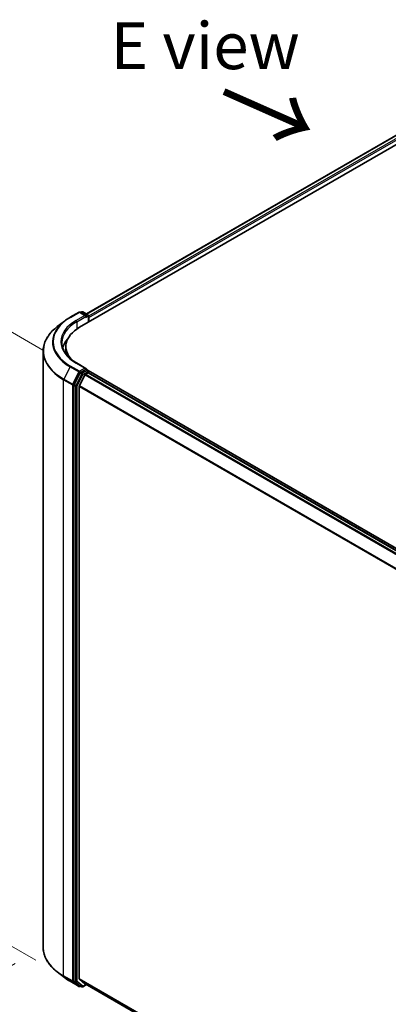
# Model space of a CAD drawing. Units: millimetres. Extents: x 72 to 9311, y 40 to 2007.
# Drawn here: x 231 to 330, y 918 to 1181 of the extents above; entities that cross this region are included whole.
import ezdxf

# ---------------------------------------------------------------- set-up
doc = ezdxf.new("R2010")
doc.units = ezdxf.units.MM
doc.header["$LTSCALE"] = 5
doc.layers.get('Defpoints').update_dxf_attribs({"lineweight": 25})
for name, color, linetype, lineweight in [('Dimension (ISO)', 7, 'Continuous', 18), ('Symbol (ISO)', 7, 'Continuous', 18), ('Visible (ISO)', 7, 'Continuous', 35), ('Visible Narrow (ISO)', 7, 'Continuous', 25)]:
    doc.layers.add(name, color=color, linetype=linetype, lineweight=lineweight)
doc.styles.add('Note Text (TK)', font='MS PGothic.ttf')
doc.dimstyles.new('Default - Method 1b (TK)', dxfattribs={"dimscale": 5, "dimtxt": 2.5, "dimasz": 2.5, "dimexe": 1, "dimexo": 1.5, "dimgap": 1, "dimtad": 1, "dimdsep": 46, "dimtxsty": 'Note Text (TK)', "dimblk": 'OPEN', "dimcen": 0.09, "dimdle": 5, "dimclrd": 100, "dimclre": 100, "dimclrt": 7, "dimadec": 1, "dimazin": 1, "dimtfac": 1, "dimtmove": 0, "dimatfit": 3, "dimldrblk": 'OPEN', "dimfxl": 1, "dimtolj": 1, "dimlwd": -1, "dimlwe": -1, "dimarcsym": 0})

# ---------------------------------------------------------------- blocks, each defined once
blk = doc.blocks.new('_Open')
at = {"color": 0, "linetype": 'ByBlock', "lineweight": -2}
for p, q in [((-1, 0.167), (0, 0)), ((-1, -0.167), (0, 0)), ((0, 0), (-1, 0))]:
    blk.add_line(p, q, dxfattribs=at)
blk = doc.blocks.new('*D14')
at = {"layer": 'Defpoints', "color": 0}
for p in [(237.36, 933.52), (519.83, 781.05), (443.34, 736.89)]:
    blk.add_point(p, dxfattribs=at)
at = {"layer": 'Dimension (ISO)', "color": 100}
for p, q in [((229.86, 929.19), (165.19, 891.85)), ((181.01, 888.49), (432.51, 743.15)), ((512.33, 776.73), (438.34, 734))]:
    blk.add_line(p, q, dxfattribs=at)
at = {"layer": 'Dimension (ISO)', "color": 100, "xscale": 12.5, "yscale": 12.5, "zscale": 12.5}
for p, rotation in [((170.18, 894.74), 149.9773403732941), ((443.34, 736.89), 329.9773403732941)]:
    blk.add_blockref('_Open', p, dxfattribs=dict(at, rotation=rotation))
at = {"layer": 'Dimension (ISO)', "color": 7, "insert": (302.58, 829.9), "char_height": 12.5, "attachment_point": 4, "rotation": 329.9773, "style": 'Note Text (TK)'}
blk.add_mtext('\\A1;{\\Q29.977;\\W0.817;\\H0.816x;431}', dxfattribs=at)
blk = doc.blocks.new('*D16')
at = {"layer": 'Defpoints', "color": 0}
for p in [(244.71, 1088.89), (180.52, 961.79), (242.86, 925.8)]:
    blk.add_point(p, dxfattribs=at)
at = {"layer": 'Dimension (ISO)', "color": 100}
for p, q in [((237.26, 1093.19), (177.39, 1127.75)), ((182.22, 1112.38), (180.66, 974.29)), ((235.41, 930.1), (175.55, 964.66))]:
    blk.add_line(p, q, dxfattribs=at)
at = {"layer": 'Dimension (ISO)', "color": 100, "xscale": 12.5, "yscale": 12.5, "zscale": 12.5}
for p, rotation in [((182.36, 1124.88), 89.35241771510714), ((180.52, 961.79), 269.3524177151071)]:
    blk.add_blockref('_Open', p, dxfattribs=dict(at, rotation=rotation))
at = {"layer": 'Dimension (ISO)', "color": 7, "insert": (170, 1024.38), "char_height": 12.5, "attachment_point": 4, "rotation": 89.3524, "style": 'Note Text (TK)'}
blk.add_mtext('\\A1;{\\Q29.352;\\W0.822;\\H0.816x;\\fMS PGothic|b0|i0;{\\H12.4500;221.5}}', dxfattribs=at)

msp = doc.modelspace()

# ---------------------------------------------------------------- linework, layer by layer
at = {"layer": 'Visible (ISO)'}
for p, q in [((248.9509, 1102.8301), (377.1222, 1176.8299)), ((247.1249, 1099.2642), (379.0755, 1175.4459)), ((244.5708, 1101.9355), (246.9493, 1103.3087)), ((248.8119, 1102.3908), (247.222, 1103.3087)), ((247.6814, 1103.4056), (247.3678, 1103.2245)), ((247.9541, 1103.4056), (249.3183, 1102.6179)), ((243.0574, 1100.9279), (241.1382, 1099.4503)), ((249.4547, 1102.3817), (249.4547, 1100.6093)), ((249.5677, 1100.6745), (249.5677, 1101.8622)), ((237.3595, 1092.8732), (237.3595, 933.5229)), ((243.4504, 1092.658), (243.4504, 1094.1426)), ((248.8119, 1088.2876), (246.297, 1089.7396)), ((247.2207, 1087.0677), (245.6279, 1083.9805)), ((248.732, 1088.0188), (247.3678, 1087.2312)), ((248.6937, 1086.7349), (249.3748, 1087.1281)), ((248.8599, 1088.0372), (249.3183, 1087.7725)), ((493.8907, 946.5506), (249.3893, 1087.7136)), ((249.4547, 1087.1542), (249.4547, 1087.5364)), ((493.3909, 946.3376), (249.5112, 1087.1416)), ((248.5456, 1086.5692), (247.0411, 1083.6158)), ((245.5821, 1083.81), (245.5821, 924.6232)), ((246.9964, 925.1342), (246.9964, 1083.4475)), ((243.0574, 925.4682), (241.1382, 926.9458)), ((244.5708, 924.4606), (246.9493, 923.0874)), ((245.6279, 924.5056), (247.2207, 923.2576)), ((247.0411, 925.0174), (248.5456, 923.8013)), ((248.5574, 923.7932), (490.6112, 784.0434)), ((247.3678, 923.1716), (247.222, 923.0874)), ((247.6814, 922.9905), (247.2314, 923.2503)), ((247.9541, 922.9905), (248.9509, 923.566))]:
    msp.add_line(p, q, dxfattribs=at)
for centre, start, end in [((247.0856, 1103.0725), 60, 120), ((247.8177, 1103.1694), 60, 120), ((249.182, 1102.3817), 0, 60), ((249.182, 1087.5364), 0, 60), ((247.0856, 923.3236), 240, 300), ((247.8177, 923.2267), 240, 300)]:
    msp.add_arc(centre, 0.2727, start, end, dxfattribs=at)
for centre, major_axis, start_param, end_param in [((248.5391, 1102.2333), (0.3857, 0), 0, 1.57079633), ((248.732, 1102.122), (-0.1364, -0.2362), 0.78539816, 2.35619449), ((249.3748, 1101.9735), (0.1364, -0.2362), 0.78539816, 1.9291159), ((255.9959, 1094.1426), (-12.5455, 0), 5.49778714, 6.81625197), ((255.9959, 1092.4353), (-13.6364, 0), 5.80226949, 6.10609035), ((255.9959, 1092.658), (-12.5455, 0), 0, 0.07630027), ((247.3678, 1087.0085), (0.1364, 0.2362), 0.78539816, 1.65258071), ((248.5391, 1088.1302), (0.3857, 0), 0, 1.57079633), ((248.732, 1088.2415), (0.1364, -0.2362), 0.15954809, 0.78539816), ((249.3748, 1086.9054), (0.1364, 0.2362), 0, 0.78539816), ((248.6937, 1086.5122), (-0.1364, -0.2362), 3.92699082, 4.80304887), ((245.775, 1083.9213), (0.1364, 0.2362), 1.65258071, 2.35619449), ((247.1892, 1083.5588), (-0.1364, -0.2362), 4.80304887, 5.49778714), ((245.775, 924.7345), (-0.1364, -0.2362), 5.49778714, 6.20140093), ((247.1892, 925.2455), (-0.1364, -0.2362), 5.49778714, 6.19252542), ((248.6937, 924.0294), (-0.1364, -0.2362), 6.19252542, 6.28318531), ((247.3678, 923.4865), (-0.1364, -0.2362), 6.20140093, 6.28318531)]:
    msp.add_ellipse(centre, major_axis=major_axis, ratio=0.57735027, start_param=start_param, end_param=end_param, dxfattribs=at)
for points, knots in [([(243.0574, 1100.9279), (243.1501, 1100.9992), (243.2445, 1101.0698), (243.4367, 1101.2093), (243.5344, 1101.2782), (243.7331, 1101.4143), (243.8341, 1101.4816), (244.0393, 1101.6143), (244.1434, 1101.6798), (244.3548, 1101.809), (244.4621, 1101.8727), (244.5708, 1101.9355)], [4.570453664, 4.570453664, 4.570453664, 4.570453664, 4.598840727, 4.598840727, 4.627227791, 4.627227791, 4.655614854, 4.655614854, 4.684001917, 4.684001917, 4.71238898, 4.71238898, 4.71238898, 4.71238898]), ([(241.1382, 1099.4503), (240.6562, 1099.0793), (240.2147, 1098.6895), (239.4199, 1097.8783), (239.0667, 1097.4568), (238.4552, 1096.5883), (238.197, 1096.1413), (237.7811, 1095.229), (237.6234, 1094.7637), (237.4126, 1093.8233), (237.3595, 1093.3483), (237.3595, 1092.8732)], [1.712731643, 1.712731643, 1.712731643, 1.712731643, 1.841424213, 1.841424213, 1.970116782, 1.970116782, 2.098809351, 2.098809351, 2.227501921, 2.227501921, 2.35619449, 2.35619449, 2.35619449, 2.35619449]), ([(246.297, 1089.7396), (245.7928, 1090.0307), (245.3295, 1090.344), (244.4963, 1091.0062), (244.1263, 1091.3549), (243.4882, 1092.078), (243.2201, 1092.4522), (242.7904, 1093.2157), (242.6288, 1093.6051), (242.4134, 1094.3902), (242.3595, 1094.786), (242.3595, 1095.1817)], [3.141592654, 3.141592654, 3.141592654, 3.141592654, 3.298672286, 3.298672286, 3.455751919, 3.455751919, 3.612831552, 3.612831552, 3.769911184, 3.769911184, 3.926990817, 3.926990817, 3.926990817, 3.926990817]), ([(248.732, 1088.0188), (248.7564, 1088.0329), (248.7825, 1088.0421), (248.8286, 1088.0476), (248.8482, 1088.044), (248.8599, 1088.0372)], [0.1851472285, 0.1851472285, 0.1851472285, 0.1851472285, 0.1965284229, 0.1965284229, 0.2079096173, 0.2079096173, 0.2079096173, 0.2079096173]), ([(241.1382, 926.9458), (240.6562, 927.3168), (240.2147, 927.7066), (239.4199, 928.5178), (239.0667, 928.9393), (238.4552, 929.8078), (238.197, 930.2548), (237.7811, 931.1671), (237.6234, 931.6324), (237.4126, 932.5728), (237.3595, 933.0478), (237.3595, 933.5229)], [3.28352797, 3.28352797, 3.28352797, 3.28352797, 3.412220539, 3.412220539, 3.540913109, 3.540913109, 3.669605678, 3.669605678, 3.798298248, 3.798298248, 3.926990817, 3.926990817, 3.926990817, 3.926990817]), ([(243.0574, 925.4682), (243.1501, 925.3969), (243.2445, 925.3263), (243.4367, 925.1868), (243.5344, 925.1179), (243.7331, 924.9818), (243.8341, 924.9145), (244.0393, 924.7818), (244.1434, 924.7163), (244.3548, 924.5871), (244.4621, 924.5234), (244.5708, 924.4606)], [2.999657337, 2.999657337, 2.999657337, 2.999657337, 3.0280444, 3.0280444, 3.056431464, 3.056431464, 3.084818527, 3.084818527, 3.11320559, 3.11320559, 3.141592654, 3.141592654, 3.141592654, 3.141592654])]:
    msp.add_open_spline(points, degree=3, knots=knots, dxfattribs=at)
at = {"layer": 'Visible Narrow (ISO)'}
for p, q in [((249.0308, 1102.784), (377.2586, 1176.8164)), ((377.9397, 1176.4231), (249.4547, 1102.2423)), ((249.5677, 1101.8622), (378.1325, 1176.0891)), ((244.7072, 1101.922), (247.0856, 1103.2952)), ((247.0856, 1103.2952), (248.5391, 1102.456)), ((247.4477, 1103.1784), (247.8177, 1103.3921)), ((247.8177, 1103.3921), (249.182, 1102.6044)), ((248.5391, 1102.456), (246.1607, 1101.0828)), ((246.3535, 1100.7488), (248.9248, 1102.2333)), ((246.3535, 1100.7488), (246.3535, 1098.7762)), ((248.732, 1101.8993), (249.3748, 1102.2704)), ((249.182, 1102.6044), (248.8119, 1102.3908)), ((249.3748, 1102.2704), (249.3748, 1100.5632)), ((246.1607, 1089.7261), (248.5391, 1088.3529)), ((244.5601, 1088.7234), (242.8638, 1085.4354)), ((244.5601, 1088.7234), (246.9386, 1087.3502)), ((247.0856, 1087.5137), (244.7072, 1088.8869)), ((246.9386, 1087.3502), (245.2422, 1084.0622)), ((248.5391, 1088.3529), (247.0856, 1087.5137)), ((247.2207, 1087.0677), (247.2785, 1087.1797)), ((247.2207, 1087.0677), (247.6707, 1086.8079)), ((247.2785, 1087.1797), (247.3678, 1087.2312)), ((247.8177, 1086.9714), (247.3678, 1087.2312)), ((249.182, 1087.759), (247.8177, 1086.9714)), ((248.0106, 1086.6374), (249.3748, 1087.425)), ((248.732, 1088.0188), (249.182, 1087.759)), ((249.3748, 1087.425), (249.3748, 1087.1281)), ((249.3748, 1087.1281), (493.311, 946.2915)), ((242.818, 1085.2649), (245.1964, 1083.8917)), ((242.818, 925.9147), (242.818, 1085.2649)), ((245.2422, 1084.0622), (242.8638, 1085.4354)), ((247.6707, 1086.8079), (246.0779, 1083.7207)), ((246.4178, 1083.5502), (248.0106, 1086.6374)), ((248.5456, 1086.5692), (492.4124, 945.7726)), ((492.63, 945.8982), (248.6937, 1086.7349)), ((245.1964, 1083.8917), (245.1964, 924.5415)), ((245.5821, 1083.8917), (245.6279, 1083.9805)), ((245.5821, 1083.81), (245.5821, 1083.8917)), ((245.5821, 1083.81), (246.0321, 1083.5502)), ((246.0779, 1083.7207), (245.6279, 1083.9805)), ((246.0321, 1083.5502), (246.0321, 924.3634)), ((246.4178, 924.3634), (246.4178, 1083.5502)), ((246.9964, 1083.4475), (490.7394, 942.7224)), ((490.8166, 942.872), (247.0411, 1083.6158)), ((245.1964, 924.5415), (242.818, 925.9147)), ((242.8638, 925.797), (245.2422, 924.4238)), ((244.5601, 924.4679), (242.8638, 925.797)), ((246.9386, 923.0947), (244.5601, 924.4679)), ((245.2422, 924.4238), (246.9386, 923.0947)), ((246.0321, 924.3634), (245.5821, 924.6232)), ((245.5821, 924.5415), (245.5821, 924.6232)), ((245.6279, 924.5056), (245.5821, 924.5415)), ((245.6279, 924.5056), (246.0779, 924.2458)), ((246.0779, 924.2458), (247.6707, 922.9978)), ((248.0106, 923.1154), (246.4178, 924.3634)), ((490.6112, 784.4831), (246.9964, 925.1342)), ((247.0411, 925.0174), (490.6112, 784.3921)), ((490.6112, 784.0447), (248.5456, 923.8013)), ((247.6707, 922.9978), (247.2207, 923.2576)), ((247.2785, 923.2123), (247.2207, 923.2576)), ((247.2879, 923.2177), (247.2785, 923.2123)), ((248.871, 923.6121), (248.0106, 923.1154))]:
    msp.add_line(p, q, dxfattribs=at)
for centre, major_axis, ratio, start_param, end_param in [((247.0856, 1103.0725), (-0.1364, 0.2362), 0.57735027, 5.49778714, 6.28318531), ((247.0856, 1103.0725), (0.1364, 0.2362), 0.57735027, 0, 0.78539816), ((247.8177, 1103.1694), (-0.1364, 0.2362), 0.57735027, 5.49778714, 6.28318531), ((247.8177, 1103.1694), (0.1364, 0.2362), 0.57735027, 0, 0.78539816), ((255.9959, 1095.3258), (-16.1726, 0), 0.57735027, 5.63972246, 7.06858347), ((255.9959, 1095.4044), (-15.9646, 0), 0.57735027, 5.49778714, 7.06858347), ((255.9959, 1095.4044), (-13.9091, 0), 0.57735027, 5.49778714, 7.06858347), ((255.9959, 1095.1817), (-13.6364, 0), 0.57735027, 5.49778714, 6.28318531), ((244.7072, 1101.6993), (-0.1364, 0.2362), 0.57735027, 5.49778714, 6.28318531), ((246.1607, 1100.8601), (-0.1364, 0.2362), 0.57735027, 3.92699082, 5.49778714), ((249.182, 1102.3817), (0.1364, 0.2362), 0.57735027, 0, 0.78539816), ((249.182, 1102.3817), (-0.1364, 0.2362), 0.57735027, 3.92699082, 5.49778714), ((249.182, 1102.3817), (0.2727, 0), 0.57735027, 5.49778714, 6.28318531), ((255.9959, 1093.0173), (-18.5716, 0), 0.57735027, 5.63972246, 7.06858347), ((255.9959, 1092.8732), (-18.6364, 0), 0.57735027, 0, 0.78539816), ((246.1607, 1089.5034), (0.1364, 0.2362), 0.57735027, 0, 0.78539816), ((244.7072, 1088.6642), (-0.1364, -0.2362), 0.57735027, 3.92699082, 4.79417336), ((247.0856, 1087.291), (-0.1364, -0.2362), 0.57735027, 3.92699082, 4.79417336), ((247.0856, 1087.291), (-0.2424, 0.125), 0.06670225, 0.95373744, 2.52453377), ((247.0856, 1087.291), (0.1364, -0.2362), 0.57735027, 0.78539816, 2.35619449), ((247.8177, 1086.7487), (-0.1364, -0.2362), 0.57735027, 3.92699082, 4.79417336), ((247.8177, 1086.7487), (0.1364, -0.2362), 0.57735027, 0.78539816, 2.35619449), ((249.182, 1087.5364), (0.1364, 0.2362), 0.57735027, 0, 0.78539816), ((249.182, 1087.5364), (0.1364, -0.2362), 0.57735027, 0.78539816, 2.35619449), ((249.182, 1087.5364), (0.2727, 0), 0.57735027, 5.49778714, 6.28318531), ((243.0108, 1085.3763), (0.1364, 0.2362), 0.57735027, 1.65258071, 2.35619449), ((247.8177, 1086.7487), (-0.2424, 0.125), 0.06670225, 0.95373744, 2.52453377), ((245.3893, 1084.0031), (-0.1364, -0.2362), 0.57735027, 4.79417336, 5.49778714), ((245.3893, 1084.0031), (-0.2727, 0), 0.57735027, 0.78539816, 2.35619449), ((245.3893, 1084.0031), (0.2424, -0.125), 0.06670225, 4.09533009, 5.66612642), ((246.225, 1083.6615), (-0.1364, -0.2362), 0.57735027, 4.79417336, 5.49778714), ((246.225, 1083.6615), (-0.2727, 0), 0.57735027, 0.78539816, 2.35619449), ((246.225, 1083.6615), (0.2424, -0.125), 0.06670225, 4.09533009, 5.66612642), ((255.9959, 933.5229), (-18.6364, 0), 0.57735027, 0, 0.78539816), ((255.9959, 933.3789), (18.5716, 0), 0.57735027, 3.7850555, 3.92699082), ((243.0108, 926.026), (-0.1364, -0.2362), 0.57735027, 5.49778714, 6.20140093), ((255.9959, 931.0703), (-16.1726, 0), 0.57735027, 0.64346285, 0.78539816), ((244.7072, 924.6968), (-0.1364, -0.2362), 0.57735027, 6.20140093, 6.28318531), ((245.3893, 924.6528), (0.2727, 0), 0.57735027, 3.92699082, 5.49778714), ((245.3893, 924.6528), (-0.1364, -0.2362), 0.57735027, 5.49778714, 6.20140093), ((245.3893, 924.6528), (-0.1682, -0.2147), 0.81376746, 0.11502174, 1.68581807), ((246.225, 924.4747), (0.2727, 0), 0.57735027, 3.92699082, 5.49778714), ((246.225, 924.4747), (-0.1364, -0.2362), 0.57735027, 5.49778714, 6.20140093), ((246.225, 924.4747), (-0.1682, -0.2147), 0.81376746, 0.11502174, 1.68581807), ((247.0856, 923.3236), (-0.1682, -0.2147), 0.81376746, 0.11502174, 1.68581807), ((247.0856, 923.3236), (-0.1364, -0.2362), 0.57735027, 6.20140093, 6.28318531), ((247.0856, 923.3236), (0.1364, -0.2362), 0.57735027, 0, 0.78539816), ((247.8177, 923.2267), (-0.1682, -0.2147), 0.81376746, 0.11502174, 1.68581807), ((247.8177, 923.2267), (-0.1364, -0.2362), 0.57735027, 6.20140093, 6.28318531), ((247.8177, 923.2267), (0.1364, -0.2362), 0.57735027, 0, 0.78539816)]:
    msp.add_ellipse(centre, major_axis=major_axis, ratio=ratio, start_param=start_param, end_param=end_param, dxfattribs=at)

# ---------------------------------------------------------------- texts
at = {"layer": 'Symbol (ISO)', "color": 7, "insert": (255.3914, 1174.5265), "char_height": 12.5, "attachment_point": 4, "line_spacing_factor": 1.5, "style": 'Note Text (TK)'}
msp.add_mtext('\\fＭＳ Ｐゴシック|b0|i0;E view', dxfattribs=at)
at = {"layer": 'Symbol (ISO)', "color": 7, "insert": (284.5733, 1162.3872), "char_height": 20, "attachment_point": 4, "rotation": 336.1, "line_spacing_factor": 1.5, "style": 'Note Text (TK)'}
msp.add_mtext('\\fMS PGothic|b0|i0;{\\H20.0000;→}', dxfattribs=at)

# ---------------------------------------------------------------- dimensions: what is measured, and where the dimension line sits
at = {"layer": 'Dimension (ISO)', "color": 100}
for base, p1, p2, angle, text, picture, middle in [((180.5163, 961.7934), (244.7072, 1088.8869), (242.8638, 925.797), 89.352418, '{\\Q29.352;\\W0.822;\\H0.816x;\\fMS PGothic|b0|i0;{\\H12.4500;221.5}}', '*D16', (181.438, 1043.3383)), ((443.3362, 736.891), (237.3595, 933.5229), (519.8295, 781.0545), 149.97734, '{\\Q29.977;\\W0.817;\\H0.816x;431}', '*D14', (306.7603, 815.8152))]:
    dim = msp.add_linear_dim(base=base, p1=p1, p2=p2, angle=angle, text=text, dimstyle='Default - Method 1b (TK)', override={"dimgap": 1, "dimdec": 0, "dimlfac": 0.2, "dimtol": 0, "dimlim": 0, "dimtp": 0, "dimtm": 0, "dimtdec": 0, "dimtofl": 0, "dimatfit": 1}, dxfattribs=at)
    dim.commit()
    dim.dimension.update_dxf_attribs({"geometry": picture, "text_midpoint": middle, "dimtype": 160})

doc.saveas('drawing.dxf')
